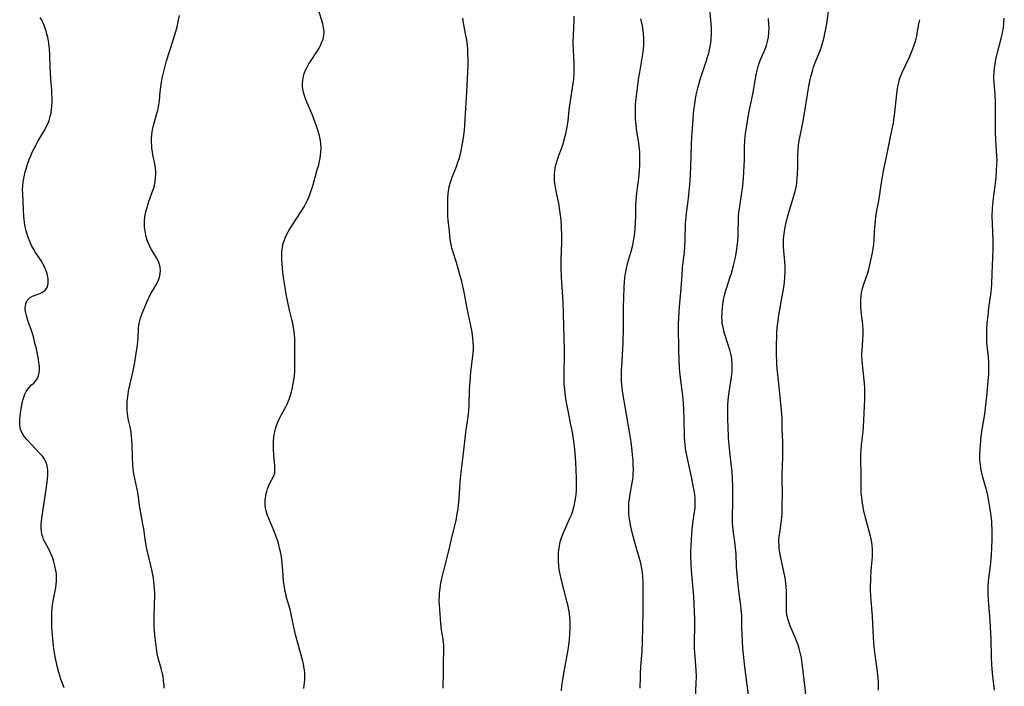
# Model space of a CAD drawing. Units: inches. Extents: x 2081247 to 2086745, y 212185 to 217672.
# Drawn here: x 2083571 to 2083765, y 214044 to 214175 of the extents above; entities that cross this region are included whole.
import ezdxf

# ---------------------------------------------------------------- set-up
doc = ezdxf.new("R2010")
doc.units = ezdxf.units.IN
doc.header["$MEASUREMENT"] = 0
doc.layers.add('c_27_T13S_R19E', color=28, linetype='Continuous')

msp = doc.modelspace()

# ---------------------------------------------------------------- linework, layer by layer
at = {"layer": 'c_27_T13S_R19E'}
for points in [[(2083627.31, 214043.12, 1004), (2083627.39, 214043.73, 1004), (2083627.5, 214044.78, 1004), (2083627.53, 214045.45, 1004), (2083627.51, 214046.11, 1004), (2083627.44, 214046.75, 1004), (2083627.33, 214047.39, 1004), (2083627.21, 214047.93, 1004), (2083627.08, 214048.47, 1004), (2083626.17, 214051.77, 1004), (2083625.73, 214053.45, 1004), (2083625.33, 214055.19, 1004), (2083624.9, 214057.44, 1004), (2083624.76, 214058.04, 1004), (2083624.6, 214058.67, 1004), (2083623.91, 214061.04, 1004), (2083623.73, 214061.76, 1004), (2083623.59, 214062.44, 1004), (2083623.47, 214063.13, 1004), (2083623.33, 214064.2, 1004), (2083623.23, 214065.42, 1004), (2083623.12, 214067.15, 1004), (2083622.99, 214068.37, 1004), (2083622.88, 214069.07, 1004), (2083622.76, 214069.76, 1004), (2083622.54, 214070.72, 1004), (2083622.36, 214071.42, 1004), (2083622.16, 214072.11, 1004), (2083621.84, 214073.05, 1004), (2083621.39, 214074.23, 1004), (2083620.1, 214077.4, 1004), (2083619.87, 214078.12, 1004), (2083619.75, 214078.69, 1004), (2083619.68, 214079.27, 1004), (2083619.67, 214079.79, 1004), (2083619.7, 214080.31, 1004), (2083619.8, 214081.05, 1004), (2083619.89, 214081.51, 1004), (2083620, 214081.95, 1004), (2083620.16, 214082.47, 1004), (2083620.39, 214083.09, 1004), (2083620.66, 214083.67, 1004), (2083621.17, 214084.61, 1004), (2083621.4, 214085.08, 1004), (2083621.56, 214085.56, 1004), (2083621.62, 214086.23, 1004), (2083621.58, 214086.95, 1004), (2083621.39, 214089, 1004), (2083621.34, 214090.31, 1004), (2083621.33, 214091.16, 1004), (2083621.35, 214091.79, 1004), (2083621.41, 214092.61, 1004), (2083621.52, 214093.42, 1004), (2083621.64, 214093.96, 1004), (2083621.8, 214094.55, 1004), (2083622.01, 214095.13, 1004), (2083622.2, 214095.61, 1004), (2083622.53, 214096.34, 1004), (2083622.9, 214097.07, 1004), (2083623.73, 214098.62, 1004), (2083624.06, 214099.28, 1004), (2083624.29, 214099.8, 1004), (2083624.49, 214100.33, 1004), (2083624.69, 214100.93, 1004), (2083624.87, 214101.54, 1004), (2083625.01, 214102.07, 1004), (2083625.23, 214103.18, 1004), (2083625.38, 214104.17, 1004), (2083625.45, 214104.87, 1004), (2083625.51, 214105.56, 1004), (2083625.54, 214106.15, 1004), (2083625.55, 214107.06, 1004), (2083625.54, 214109.12, 1004), (2083625.55, 214110.67, 1004), (2083625.51, 214112.15, 1004), (2083625.47, 214112.71, 1004), (2083625.39, 214113.44, 1004), (2083625.28, 214114.17, 1004), (2083625.12, 214115.08, 1004), (2083624.95, 214115.8, 1004), (2083624.48, 214117.66, 1004), (2083624.2, 214118.92, 1004), (2083623.84, 214120.82, 1004), (2083623.5, 214122.91, 1004), (2083623.32, 214124.11, 1004), (2083623.2, 214125.13, 1004), (2083623.03, 214126.85, 1004), (2083622.99, 214127.49, 1004), (2083622.95, 214128.33, 1004), (2083622.97, 214129.17, 1004), (2083623.07, 214130.05, 1004), (2083623.24, 214130.78, 1004), (2083623.48, 214131.51, 1004), (2083623.78, 214132.22, 1004), (2083624.22, 214133.07, 1004), (2083624.64, 214133.79, 1004), (2083625.09, 214134.49, 1004), (2083626.68, 214136.91, 1004), (2083627.37, 214138.05, 1004), (2083627.71, 214138.68, 1004), (2083628.02, 214139.33, 1004), (2083628.34, 214140.09, 1004), (2083628.63, 214140.88, 1004), (2083629.06, 214142.18, 1004), (2083629.9, 214145.1, 1004), (2083630.23, 214146.33, 1004), (2083630.4, 214147.05, 1004), (2083630.52, 214147.64, 1004), (2083630.61, 214148.23, 1004), (2083630.67, 214148.86, 1004), (2083630.69, 214149.5, 1004), (2083630.69, 214149.84, 1004), (2083630.65, 214150.46, 1004), (2083630.58, 214151.09, 1004), (2083630.46, 214151.7, 1004), (2083630.31, 214152.32, 1004), (2083630.06, 214153.12, 1004), (2083629.79, 214153.92, 1004), (2083629.01, 214156.07, 1004), (2083628.63, 214157.04, 1004), (2083627.93, 214158.66, 1004), (2083627.59, 214159.5, 1004), (2083627.31, 214160.35, 1004), (2083627.12, 214161.2, 1004), (2083627.05, 214161.83, 1004), (2083627.04, 214162.38, 1004), (2083627.08, 214162.93, 1004), (2083627.17, 214163.47, 1004), (2083627.4, 214164.3, 1004), (2083627.73, 214165.1, 1004), (2083627.94, 214165.54, 1004), (2083628.17, 214165.97, 1004), (2083628.44, 214166.44, 1004), (2083628.73, 214166.89, 1004), (2083629.85, 214168.55, 1004), (2083630.32, 214169.32, 1004), (2083630.59, 214169.83, 1004), (2083630.82, 214170.33, 1004), (2083631.1, 214171.08, 1004), (2083631.27, 214171.84, 1004), (2083631.31, 214172.19, 1004), (2083631.31, 214172.58, 1004), (2083631.21, 214173.34, 1004), (2083631.03, 214174.1, 1004), (2083630.18, 214176.87, 1004)], [(2083704.52, 214041.34, 1012), (2083704.64, 214044.1, 1012), (2083704.68, 214045.53, 1012), (2083704.64, 214046.68, 1012), (2083704.41, 214049.4, 1012), (2083704.32, 214050.97, 1012), (2083704.31, 214052.48, 1012), (2083704.37, 214055.17, 1012), (2083704.34, 214056.74, 1012), (2083704.16, 214061.13, 1012), (2083704.09, 214062.02, 1012), (2083703.7, 214066.32, 1012), (2083703.62, 214067.67, 1012), (2083703.58, 214069.29, 1012), (2083703.59, 214070.17, 1012), (2083703.62, 214071.1, 1012), (2083703.7, 214072.43, 1012), (2083703.86, 214074.54, 1012), (2083704.03, 214076.07, 1012), (2083704.26, 214077.55, 1012), (2083704.35, 214078.15, 1012), (2083704.41, 214078.75, 1012), (2083704.44, 214079.22, 1012), (2083704.45, 214079.76, 1012), (2083704.42, 214080.54, 1012), (2083704.35, 214081.32, 1012), (2083704.24, 214082.1, 1012), (2083704.07, 214083.04, 1012), (2083703.77, 214084.51, 1012), (2083703.23, 214086.91, 1012), (2083702.85, 214088.75, 1012), (2083702.56, 214090.33, 1012), (2083702.45, 214091.2, 1012), (2083702.4, 214091.86, 1012), (2083702.36, 214092.58, 1012), (2083702.27, 214096.23, 1012), (2083702.19, 214098.01, 1012), (2083702.12, 214099.28, 1012), (2083701.98, 214100.86, 1012), (2083701.57, 214104.31, 1012), (2083701.37, 214106.18, 1012), (2083701.25, 214108.05, 1012), (2083701.21, 214109.44, 1012), (2083701.18, 214114.8, 1012), (2083701.22, 214116.31, 1012), (2083701.26, 214117.12, 1012), (2083701.35, 214118.32, 1012), (2083701.62, 214121.18, 1012), (2083701.84, 214124.53, 1012), (2083701.96, 214125.98, 1012), (2083702.08, 214127.14, 1012), (2083702.32, 214129.09, 1012), (2083702.42, 214130.19, 1012), (2083702.49, 214131.46, 1012), (2083702.55, 214134.72, 1012), (2083702.57, 214135.28, 1012), (2083702.63, 214136.1, 1012), (2083702.71, 214136.76, 1012), (2083703.08, 214139.23, 1012), (2083703.14, 214139.72, 1012), (2083703.27, 214141.09, 1012), (2083703.42, 214143.1, 1012), (2083703.58, 214145.88, 1012), (2083703.72, 214150.4, 1012), (2083703.79, 214151.84, 1012), (2083704.02, 214155.31, 1012), (2083704.19, 214157.15, 1012), (2083704.34, 214158.36, 1012), (2083704.47, 214159.24, 1012), (2083704.64, 214160.11, 1012), (2083704.82, 214160.92, 1012), (2083705.01, 214161.69, 1012), (2083705.42, 214163.12, 1012), (2083705.85, 214164.48, 1012), (2083706.66, 214166.88, 1012), (2083706.89, 214167.61, 1012), (2083707.1, 214168.35, 1012), (2083707.27, 214169.02, 1012), (2083707.39, 214169.61, 1012), (2083707.5, 214170.31, 1012), (2083707.57, 214171.01, 1012), (2083707.64, 214172.18, 1012), (2083707.63, 214173.37, 1012), (2083707.54, 214174.8, 1012), (2083707.31, 214176.9, 1012)], [(2083726.34, 214041.25, 1016), (2083726.04, 214043.67, 1016), (2083725.74, 214046.46, 1016), (2083725.53, 214048.09, 1016), (2083725.37, 214049.12, 1016), (2083725.14, 214050.19, 1016), (2083724.94, 214050.96, 1016), (2083724.71, 214051.71, 1016), (2083724.42, 214052.51, 1016), (2083724.21, 214053.02, 1016), (2083723.55, 214054.52, 1016), (2083723.09, 214055.59, 1016), (2083722.94, 214056.02, 1016), (2083722.7, 214056.84, 1016), (2083722.53, 214057.69, 1016), (2083722.46, 214058.21, 1016), (2083722.43, 214058.69, 1016), (2083722.41, 214059.47, 1016), (2083722.45, 214061.24, 1016), (2083722.42, 214062.37, 1016), (2083722.38, 214063.12, 1016), (2083722.3, 214063.86, 1016), (2083722.16, 214064.88, 1016), (2083722, 214065.81, 1016), (2083721.8, 214066.74, 1016), (2083721.3, 214068.86, 1016), (2083721.16, 214069.54, 1016), (2083721.05, 214070.23, 1016), (2083720.99, 214070.79, 1016), (2083720.96, 214071.36, 1016), (2083720.95, 214072.09, 1016), (2083721.01, 214073.12, 1016), (2083721.09, 214073.78, 1016), (2083721.44, 214076.23, 1016), (2083721.55, 214077.53, 1016), (2083721.6, 214079.16, 1016), (2083721.64, 214081.65, 1016), (2083721.59, 214084.12, 1016), (2083721.59, 214085.17, 1016), (2083721.72, 214088.77, 1016), (2083721.73, 214090.65, 1016), (2083721.7, 214091.74, 1016), (2083721.6, 214094.16, 1016), (2083721.55, 214096.4, 1016), (2083721.46, 214097.9, 1016), (2083721.07, 214101.87, 1016), (2083720.65, 214105.55, 1016), (2083720.59, 214106.19, 1016), (2083720.53, 214107.06, 1016), (2083720.48, 214109.18, 1016), (2083720.47, 214111.13, 1016), (2083720.5, 214112.16, 1016), (2083720.55, 214113.22, 1016), (2083720.61, 214114.17, 1016), (2083720.72, 214115.14, 1016), (2083720.95, 214116.67, 1016), (2083721.6, 214120.44, 1016), (2083721.81, 214121.72, 1016), (2083722.01, 214123.12, 1016), (2083722.12, 214124.27, 1016), (2083722.16, 214125.2, 1016), (2083722.15, 214126.13, 1016), (2083722.1, 214127.16, 1016), (2083721.89, 214129.38, 1016), (2083721.85, 214130.19, 1016), (2083721.85, 214130.99, 1016), (2083721.87, 214131.63, 1016), (2083721.92, 214132.28, 1016), (2083722.02, 214133.15, 1016), (2083722.12, 214133.71, 1016), (2083722.39, 214135.01, 1016), (2083722.65, 214135.99, 1016), (2083723.05, 214137.39, 1016), (2083723.96, 214140.37, 1016), (2083724.19, 214141.29, 1016), (2083724.38, 214142.24, 1016), (2083724.45, 214142.76, 1016), (2083724.55, 214143.65, 1016), (2083724.61, 214144.54, 1016), (2083724.65, 214145.88, 1016), (2083724.68, 214148.16, 1016), (2083724.73, 214149.09, 1016), (2083724.83, 214150.27, 1016), (2083724.95, 214151.1, 1016), (2083725.05, 214151.71, 1016), (2083725.63, 214154.58, 1016), (2083725.98, 214156.47, 1016), (2083726.54, 214160.15, 1016), (2083726.83, 214161.81, 1016), (2083727.1, 214163.1, 1016), (2083727.24, 214163.67, 1016), (2083727.61, 214165.03, 1016), (2083727.77, 214165.53, 1016), (2083728.15, 214166.61, 1016), (2083728.94, 214168.53, 1016), (2083729.25, 214169.36, 1016), (2083729.48, 214170.05, 1016), (2083729.68, 214170.77, 1016), (2083729.85, 214171.49, 1016), (2083730.01, 214172.22, 1016), (2083730.22, 214173.36, 1016), (2083730.42, 214174.61, 1016), (2083730.77, 214176.98, 1016)], [(2083580.05, 214043.2, 1000), (2083579.42, 214044.93, 1000), (2083579.02, 214046.23, 1000), (2083578.69, 214047.46, 1000), (2083578.35, 214049.06, 1000), (2083578.16, 214050.15, 1000), (2083578.04, 214050.93, 1000), (2083577.88, 214052.18, 1000), (2083577.74, 214053.59, 1000), (2083577.64, 214055.18, 1000), (2083577.62, 214056.67, 1000), (2083577.67, 214058.14, 1000), (2083577.72, 214058.88, 1000), (2083577.79, 214059.6, 1000), (2083577.89, 214060.33, 1000), (2083578.01, 214061.04, 1000), (2083578.42, 214063.01, 1000), (2083578.51, 214063.59, 1000), (2083578.58, 214064.25, 1000), (2083578.58, 214065.06, 1000), (2083578.53, 214065.72, 1000), (2083578.43, 214066.37, 1000), (2083578.25, 214067.24, 1000), (2083578.05, 214068.03, 1000), (2083577.81, 214068.81, 1000), (2083577.47, 214069.7, 1000), (2083577.04, 214070.57, 1000), (2083576.32, 214071.89, 1000), (2083576.03, 214072.49, 1000), (2083575.84, 214072.98, 1000), (2083575.69, 214073.48, 1000), (2083575.59, 214074.06, 1000), (2083575.55, 214074.74, 1000), (2083575.56, 214075.43, 1000), (2083575.61, 214076.14, 1000), (2083575.73, 214077.12, 1000), (2083576.58, 214082.77, 1000), (2083576.78, 214084.44, 1000), (2083576.82, 214085.06, 1000), (2083576.84, 214085.58, 1000), (2083576.84, 214086.09, 1000), (2083576.8, 214086.56, 1000), (2083576.73, 214087.01, 1000), (2083576.53, 214087.66, 1000), (2083576.21, 214088.29, 1000), (2083575.78, 214088.88, 1000), (2083575.24, 214089.49, 1000), (2083573.57, 214091.22, 1000), (2083572.69, 214092.18, 1000), (2083572.28, 214092.69, 1000), (2083571.91, 214093.22, 1000), (2083571.6, 214093.81, 1000), (2083571.39, 214094.43, 1000), (2083571.31, 214095.07, 1000), (2083571.31, 214095.75, 1000), (2083571.34, 214096.21, 1000), (2083571.56, 214097.87, 1000), (2083571.67, 214098.6, 1000), (2083571.8, 214099.32, 1000), (2083571.94, 214099.91, 1000), (2083572.12, 214100.53, 1000), (2083572.34, 214101.1, 1000), (2083572.6, 214101.63, 1000), (2083572.9, 214102.11, 1000), (2083573.15, 214102.42, 1000), (2083573.65, 214102.92, 1000), (2083574.06, 214103.3, 1000), (2083574.44, 214103.7, 1000), (2083574.74, 214104.16, 1000), (2083574.99, 214104.74, 1000), (2083575.12, 214105.31, 1000), (2083575.19, 214105.91, 1000), (2083575.18, 214106.62, 1000), (2083575.11, 214107.25, 1000), (2083575, 214107.93, 1000), (2083574.59, 214110.01, 1000), (2083574.32, 214111.18, 1000), (2083574.08, 214112.12, 1000), (2083573.87, 214112.85, 1000), (2083573.62, 214113.65, 1000), (2083572.94, 214115.6, 1000), (2083572.7, 214116.32, 1000), (2083572.55, 214116.85, 1000), (2083572.45, 214117.37, 1000), (2083572.39, 214118, 1000), (2083572.45, 214118.66, 1000), (2083572.59, 214119.14, 1000), (2083572.8, 214119.56, 1000), (2083573.08, 214119.92, 1000), (2083573.34, 214120.14, 1000), (2083573.84, 214120.41, 1000), (2083575.25, 214120.94, 1000), (2083575.67, 214121.14, 1000), (2083576.08, 214121.39, 1000), (2083576.42, 214121.69, 1000), (2083576.74, 214122.15, 1000), (2083576.92, 214122.82, 1000), (2083576.93, 214123.44, 1000), (2083576.9, 214123.82, 1000), (2083576.84, 214124.22, 1000), (2083576.7, 214124.82, 1000), (2083576.5, 214125.43, 1000), (2083576.17, 214126.22, 1000), (2083575.88, 214126.79, 1000), (2083575.59, 214127.29, 1000), (2083574.44, 214129.02, 1000), (2083574.07, 214129.64, 1000), (2083573.72, 214130.27, 1000), (2083573.42, 214130.89, 1000), (2083573.15, 214131.53, 1000), (2083572.91, 214132.19, 1000), (2083572.7, 214132.86, 1000), (2083572.59, 214133.29, 1000), (2083572.41, 214134.07, 1000), (2083572.26, 214134.87, 1000), (2083572.16, 214135.67, 1000), (2083572.11, 214136.13, 1000), (2083572.03, 214137.41, 1000), (2083571.9, 214140.63, 1000), (2083571.88, 214141.39, 1000), (2083571.91, 214142.15, 1000), (2083571.98, 214142.93, 1000), (2083572.09, 214143.61, 1000), (2083572.23, 214144.28, 1000), (2083572.4, 214144.95, 1000), (2083572.55, 214145.51, 1000), (2083572.86, 214146.44, 1000), (2083573.2, 214147.36, 1000), (2083573.48, 214148.08, 1000), (2083573.79, 214148.79, 1000), (2083574.14, 214149.54, 1000), (2083574.53, 214150.28, 1000), (2083574.94, 214151.01, 1000), (2083576.24, 214153.21, 1000), (2083576.55, 214153.79, 1000), (2083576.83, 214154.38, 1000), (2083577.1, 214155.06, 1000), (2083577.32, 214155.82, 1000), (2083577.48, 214156.58, 1000), (2083577.58, 214157.25, 1000), (2083577.64, 214157.78, 1000), (2083577.69, 214158.7, 1000), (2083577.69, 214159.63, 1000), (2083577.67, 214160.16, 1000), (2083577.63, 214160.94, 1000), (2083577.44, 214163.19, 1000), (2083577.36, 214164.51, 1000), (2083577.31, 214165.52, 1000), (2083577.23, 214168.06, 1000), (2083577.17, 214169.17, 1000), (2083577.03, 214170.31, 1000), (2083576.82, 214171.49, 1000), (2083576.68, 214172.09, 1000), (2083576.5, 214172.74, 1000), (2083576.29, 214173.38, 1000), (2083576.13, 214173.8, 1000), (2083575.9, 214174.31, 1000), (2083575.65, 214174.81, 1000), (2083575.34, 214175.34, 1000)], [(2083599.81, 214043.14, 1002), (2083599.77, 214043.72, 1002), (2083599.68, 214044.62, 1002), (2083599.55, 214045.5, 1002), (2083599.45, 214046, 1002), (2083599.19, 214047.02, 1002), (2083598.67, 214048.84, 1002), (2083598.55, 214049.32, 1002), (2083598.43, 214049.93, 1002), (2083598.27, 214050.98, 1002), (2083597.94, 214053.6, 1002), (2083597.85, 214054.52, 1002), (2083597.8, 214055.2, 1002), (2083597.78, 214055.77, 1002), (2083597.78, 214057.03, 1002), (2083597.89, 214059.73, 1002), (2083597.92, 214061.16, 1002), (2083597.92, 214061.82, 1002), (2083597.88, 214062.84, 1002), (2083597.77, 214064.12, 1002), (2083597.68, 214064.81, 1002), (2083597.57, 214065.49, 1002), (2083597.38, 214066.45, 1002), (2083597.03, 214067.86, 1002), (2083596.6, 214069.48, 1002), (2083596.36, 214070.62, 1002), (2083596.12, 214072.07, 1002), (2083595.74, 214074.59, 1002), (2083595.59, 214075.51, 1002), (2083595.04, 214078.46, 1002), (2083594.93, 214079.16, 1002), (2083594.63, 214081.39, 1002), (2083594.53, 214082.06, 1002), (2083594.41, 214082.63, 1002), (2083593.97, 214084.5, 1002), (2083593.8, 214085.37, 1002), (2083593.67, 214086.29, 1002), (2083593.58, 214087.22, 1002), (2083593.51, 214088.55, 1002), (2083593.45, 214091.33, 1002), (2083593.42, 214092.07, 1002), (2083593.36, 214092.8, 1002), (2083593.28, 214093.52, 1002), (2083593.21, 214093.98, 1002), (2083593.07, 214094.67, 1002), (2083592.7, 214096.26, 1002), (2083592.61, 214096.78, 1002), (2083592.53, 214097.3, 1002), (2083592.48, 214097.93, 1002), (2083592.47, 214098.57, 1002), (2083592.5, 214099.57, 1002), (2083592.56, 214100.18, 1002), (2083592.67, 214101.04, 1002), (2083592.78, 214101.79, 1002), (2083593.05, 214103.14, 1002), (2083593.66, 214105.71, 1002), (2083593.92, 214107, 1002), (2083594.28, 214109.14, 1002), (2083594.48, 214110.4, 1002), (2083594.61, 214111.43, 1002), (2083594.67, 214112.1, 1002), (2083594.75, 214114.14, 1002), (2083594.78, 214114.61, 1002), (2083594.84, 214115.08, 1002), (2083595.03, 214115.86, 1002), (2083595.29, 214116.65, 1002), (2083595.69, 214117.68, 1002), (2083596.36, 214119.23, 1002), (2083597.05, 214120.66, 1002), (2083597.62, 214121.69, 1002), (2083598.38, 214123, 1002), (2083598.68, 214123.62, 1002), (2083598.85, 214124.09, 1002), (2083598.94, 214124.43, 1002), (2083599.01, 214124.86, 1002), (2083599.03, 214125.49, 1002), (2083598.96, 214126.13, 1002), (2083598.77, 214126.89, 1002), (2083598.63, 214127.27, 1002), (2083598.28, 214127.98, 1002), (2083597.31, 214129.61, 1002), (2083596.9, 214130.36, 1002), (2083596.75, 214130.67, 1002), (2083596.51, 214131.25, 1002), (2083596.31, 214131.85, 1002), (2083596.15, 214132.46, 1002), (2083596.01, 214133.24, 1002), (2083595.93, 214134.04, 1002), (2083595.91, 214134.61, 1002), (2083595.92, 214135.18, 1002), (2083595.99, 214136.07, 1002), (2083596.11, 214136.81, 1002), (2083596.34, 214137.72, 1002), (2083596.72, 214138.91, 1002), (2083597.44, 214140.89, 1002), (2083597.66, 214141.58, 1002), (2083597.85, 214142.26, 1002), (2083598.01, 214143.09, 1002), (2083598.1, 214143.84, 1002), (2083598.13, 214144.58, 1002), (2083598.12, 214145.09, 1002), (2083598.07, 214145.61, 1002), (2083598, 214146.14, 1002), (2083597.87, 214146.82, 1002), (2083597.57, 214148.26, 1002), (2083597.46, 214148.89, 1002), (2083597.38, 214149.52, 1002), (2083597.32, 214150.15, 1002), (2083597.29, 214150.78, 1002), (2083597.3, 214151.43, 1002), (2083597.38, 214152.32, 1002), (2083597.51, 214153.2, 1002), (2083597.68, 214154.04, 1002), (2083597.86, 214154.76, 1002), (2083598.29, 214156.24, 1002), (2083598.5, 214157, 1002), (2083598.59, 214157.39, 1002), (2083598.73, 214158.15, 1002), (2083598.83, 214158.92, 1002), (2083599.02, 214160.73, 1002), (2083599.2, 214162.16, 1002), (2083599.41, 214163.37, 1002), (2083599.75, 214164.97, 1002), (2083599.95, 214165.78, 1002), (2083600.24, 214166.79, 1002), (2083601.53, 214170.87, 1002), (2083602.05, 214172.58, 1002), (2083602.31, 214173.53, 1002), (2083602.62, 214174.86, 1002), (2083602.78, 214175.73, 1002)], [(2083654.77, 214043.16, 1006), (2083654.84, 214046.15, 1006), (2083654.86, 214048.39, 1006), (2083654.9, 214050.36, 1006), (2083654.89, 214051.52, 1006), (2083654.85, 214052.1, 1006), (2083654.77, 214052.82, 1006), (2083654.47, 214054.66, 1006), (2083654.32, 214055.87, 1006), (2083654.04, 214059.6, 1006), (2083654.01, 214060.31, 1006), (2083654.02, 214061.31, 1006), (2083654.07, 214062.03, 1006), (2083654.15, 214062.75, 1006), (2083654.26, 214063.47, 1006), (2083654.52, 214064.78, 1006), (2083654.76, 214065.84, 1006), (2083655.07, 214067.14, 1006), (2083655.89, 214070.21, 1006), (2083656.53, 214073.09, 1006), (2083657.3, 214076.23, 1006), (2083657.55, 214077.53, 1006), (2083657.71, 214078.51, 1006), (2083657.79, 214079.19, 1006), (2083657.92, 214080.56, 1006), (2083658.13, 214083.75, 1006), (2083658.3, 214085.74, 1006), (2083658.69, 214088.87, 1006), (2083659.14, 214092.96, 1006), (2083659.3, 214094.09, 1006), (2083659.58, 214095.77, 1006), (2083659.7, 214096.62, 1006), (2083659.77, 214097.22, 1006), (2083659.82, 214097.89, 1006), (2083659.87, 214098.81, 1006), (2083659.97, 214102.01, 1006), (2083660.07, 214103.61, 1006), (2083660.24, 214105.52, 1006), (2083660.62, 214108.59, 1006), (2083660.68, 214109.19, 1006), (2083660.72, 214109.88, 1006), (2083660.73, 214110.56, 1006), (2083660.7, 214111.45, 1006), (2083660.64, 214112.12, 1006), (2083660.56, 214112.73, 1006), (2083660.46, 214113.35, 1006), (2083660.28, 214114.3, 1006), (2083659.49, 214118.02, 1006), (2083658.98, 214120.88, 1006), (2083658.85, 214121.53, 1006), (2083658.65, 214122.41, 1006), (2083658.43, 214123.3, 1006), (2083658.01, 214124.87, 1006), (2083657.38, 214127.07, 1006), (2083656.66, 214129.32, 1006), (2083656.49, 214129.91, 1006), (2083656.4, 214130.28, 1006), (2083656.26, 214130.95, 1006), (2083656.17, 214131.6, 1006), (2083656.02, 214133.24, 1006), (2083655.77, 214135.4, 1006), (2083655.71, 214136.22, 1006), (2083655.68, 214136.95, 1006), (2083655.67, 214138.41, 1006), (2083655.71, 214139.93, 1006), (2083655.75, 214140.52, 1006), (2083655.82, 214141.1, 1006), (2083655.97, 214141.96, 1006), (2083656.17, 214142.72, 1006), (2083656.57, 214143.9, 1006), (2083657.37, 214145.98, 1006), (2083657.66, 214146.81, 1006), (2083657.89, 214147.52, 1006), (2083658.1, 214148.24, 1006), (2083658.31, 214149.09, 1006), (2083658.6, 214150.5, 1006), (2083658.78, 214151.65, 1006), (2083658.96, 214153.11, 1006), (2083659.05, 214154.16, 1006), (2083659.23, 214157.5, 1006), (2083659.43, 214160.64, 1006), (2083659.57, 214163.31, 1006), (2083659.67, 214165.86, 1006), (2083659.68, 214167.23, 1006), (2083659.66, 214167.96, 1006), (2083659.6, 214169.15, 1006), (2083659.47, 214170.45, 1006), (2083659.35, 214171.28, 1006), (2083659.2, 214172.1, 1006), (2083658.77, 214174.33, 1006), (2083658.65, 214175.23, 1006)], [(2083678.07, 214042.61, 1008), (2083678.18, 214043.66, 1008), (2083678.29, 214044.44, 1008), (2083678.65, 214046.74, 1008), (2083679.4, 214050.73, 1008), (2083679.61, 214052.19, 1008), (2083679.68, 214052.81, 1008), (2083679.76, 214053.76, 1008), (2083679.82, 214055.14, 1008), (2083679.8, 214056.36, 1008), (2083679.75, 214057.11, 1008), (2083679.67, 214057.85, 1008), (2083679.54, 214058.59, 1008), (2083679.39, 214059.3, 1008), (2083679.21, 214060.01, 1008), (2083678.01, 214064.68, 1008), (2083677.8, 214065.61, 1008), (2083677.64, 214066.54, 1008), (2083677.54, 214067.33, 1008), (2083677.48, 214068.18, 1008), (2083677.47, 214069.04, 1008), (2083677.5, 214069.89, 1008), (2083677.55, 214070.36, 1008), (2083677.67, 214071.18, 1008), (2083677.84, 214071.99, 1008), (2083678.09, 214072.81, 1008), (2083678.41, 214073.64, 1008), (2083679.76, 214076.65, 1008), (2083680.04, 214077.34, 1008), (2083680.29, 214078.08, 1008), (2083680.51, 214078.83, 1008), (2083680.72, 214079.73, 1008), (2083680.86, 214080.5, 1008), (2083680.97, 214081.28, 1008), (2083681.04, 214082.17, 1008), (2083681.06, 214082.92, 1008), (2083681.05, 214084.58, 1008), (2083680.92, 214087.7, 1008), (2083680.81, 214089.44, 1008), (2083680.65, 214090.87, 1008), (2083680.46, 214092.3, 1008), (2083680.17, 214093.96, 1008), (2083679.95, 214095.09, 1008), (2083679.38, 214097.79, 1008), (2083679.07, 214099.49, 1008), (2083678.96, 214100.17, 1008), (2083678.79, 214101.4, 1008), (2083678.68, 214102.61, 1008), (2083678.64, 214103.17, 1008), (2083678.62, 214104.19, 1008), (2083678.63, 214105.59, 1008), (2083678.68, 214108.48, 1008), (2083678.68, 214109.83, 1008), (2083678.5, 214117.01, 1008), (2083678.41, 214119.26, 1008), (2083678.1, 214124.17, 1008), (2083678.03, 214126.13, 1008), (2083678.03, 214127.57, 1008), (2083678.14, 214131.06, 1008), (2083678.14, 214132.39, 1008), (2083678.09, 214134, 1008), (2083678, 214135.41, 1008), (2083677.85, 214136.82, 1008), (2083677.71, 214137.76, 1008), (2083677.55, 214138.7, 1008), (2083677.12, 214140.76, 1008), (2083676.96, 214141.54, 1008), (2083676.85, 214142.2, 1008), (2083676.74, 214143.19, 1008), (2083676.71, 214143.97, 1008), (2083676.72, 214144.53, 1008), (2083676.77, 214145.08, 1008), (2083676.84, 214145.57, 1008), (2083676.93, 214146.05, 1008), (2083677.1, 214146.7, 1008), (2083677.29, 214147.34, 1008), (2083677.51, 214147.98, 1008), (2083678.27, 214150.06, 1008), (2083678.46, 214150.65, 1008), (2083678.64, 214151.23, 1008), (2083678.96, 214152.45, 1008), (2083679.23, 214153.72, 1008), (2083679.41, 214154.97, 1008), (2083679.63, 214157.15, 1008), (2083679.74, 214158.07, 1008), (2083680.39, 214162.34, 1008), (2083680.49, 214163.21, 1008), (2083680.56, 214164.36, 1008), (2083680.58, 214165.09, 1008), (2083680.57, 214166.16, 1008), (2083680.44, 214168.95, 1008), (2083680.41, 214170.26, 1008), (2083680.44, 214171.95, 1008), (2083680.59, 214174.77, 1008), (2083680.61, 214175.62, 1008)], [(2083693.61, 214043.16, 1010), (2083693.63, 214045.4, 1010), (2083693.65, 214046.15, 1010), (2083693.73, 214047.3, 1010), (2083693.99, 214050.51, 1010), (2083694.07, 214052.17, 1010), (2083694.1, 214055.17, 1010), (2083694.16, 214058.17, 1010), (2083694.18, 214061.16, 1010), (2083694.21, 214063.03, 1010), (2083694.2, 214064.16, 1010), (2083694.14, 214065.07, 1010), (2083694.04, 214065.99, 1010), (2083693.86, 214067.1, 1010), (2083693.71, 214067.77, 1010), (2083693.53, 214068.45, 1010), (2083692.67, 214071.4, 1010), (2083692.09, 214073.55, 1010), (2083691.88, 214074.42, 1010), (2083691.69, 214075.29, 1010), (2083691.53, 214076.2, 1010), (2083691.44, 214076.85, 1010), (2083691.39, 214077.51, 1010), (2083691.35, 214078.52, 1010), (2083691.35, 214079.14, 1010), (2083691.39, 214079.77, 1010), (2083691.46, 214080.41, 1010), (2083691.55, 214081.04, 1010), (2083692.03, 214083.62, 1010), (2083692.12, 214084.3, 1010), (2083692.19, 214084.97, 1010), (2083692.22, 214085.44, 1010), (2083692.25, 214086.28, 1010), (2083692.23, 214087.12, 1010), (2083692.19, 214088, 1010), (2083692.1, 214089.14, 1010), (2083692.02, 214089.95, 1010), (2083691.8, 214091.7, 1010), (2083691.55, 214093.31, 1010), (2083690.14, 214101.71, 1010), (2083690.03, 214102.4, 1010), (2083689.95, 214103.08, 1010), (2083689.93, 214103.45, 1010), (2083689.91, 214104.17, 1010), (2083689.93, 214105.64, 1010), (2083690.02, 214107.69, 1010), (2083690.22, 214111.18, 1010), (2083690.27, 214112.17, 1010), (2083690.29, 214113.23, 1010), (2083690.3, 214116.66, 1010), (2083690.33, 214118.16, 1010), (2083690.45, 214122.12, 1010), (2083690.51, 214123.22, 1010), (2083690.59, 214124.12, 1010), (2083690.66, 214124.64, 1010), (2083690.75, 214125.16, 1010), (2083690.9, 214125.93, 1010), (2083691.18, 214127.09, 1010), (2083691.76, 214129.03, 1010), (2083692.08, 214130.18, 1010), (2083692.3, 214131.26, 1010), (2083692.43, 214132.08, 1010), (2083692.58, 214133.52, 1010), (2083692.68, 214135.02, 1010), (2083692.71, 214136.15, 1010), (2083692.75, 214138.15, 1010), (2083692.81, 214139.25, 1010), (2083692.96, 214140.81, 1010), (2083693.14, 214142.21, 1010), (2083693.3, 214143.65, 1010), (2083693.43, 214145.16, 1010), (2083693.52, 214146.39, 1010), (2083693.55, 214147.48, 1010), (2083693.54, 214148.15, 1010), (2083693.51, 214148.82, 1010), (2083693.45, 214149.48, 1010), (2083693.33, 214150.55, 1010), (2083692.89, 214153.38, 1010), (2083692.78, 214154.26, 1010), (2083692.7, 214155.22, 1010), (2083692.66, 214156.18, 1010), (2083692.66, 214157.15, 1010), (2083692.7, 214158.07, 1010), (2083692.76, 214158.95, 1010), (2083692.84, 214159.82, 1010), (2083693.04, 214161.45, 1010), (2083693.28, 214163.16, 1010), (2083693.5, 214164.58, 1010), (2083694.13, 214168.11, 1010), (2083694.21, 214168.68, 1010), (2083694.28, 214169.25, 1010), (2083694.31, 214169.83, 1010), (2083694.32, 214170.55, 1010), (2083694.29, 214171.28, 1010), (2083694.22, 214172.19, 1010), (2083694.09, 214173.29, 1010), (2083693.97, 214174, 1010), (2083693.75, 214175.09, 1010)], [(2083714.97, 214041.76, 1014), (2083714.16, 214047.87, 1014), (2083714.01, 214049.18, 1014), (2083713.85, 214051.03, 1014), (2083713.67, 214053.83, 1014), (2083713.62, 214055.14, 1014), (2083713.6, 214057.57, 1014), (2083713.53, 214058.64, 1014), (2083713.45, 214059.44, 1014), (2083713.07, 214062.25, 1014), (2083712.77, 214064.91, 1014), (2083712.65, 214066.26, 1014), (2083712.59, 214067.15, 1014), (2083712.5, 214069.56, 1014), (2083712.46, 214070.13, 1014), (2083712.31, 214071.46, 1014), (2083711.96, 214073.82, 1014), (2083711.83, 214075.04, 1014), (2083711.8, 214075.6, 1014), (2083711.77, 214076.77, 1014), (2083711.85, 214079.92, 1014), (2083711.87, 214081.42, 1014), (2083711.86, 214082.87, 1014), (2083711.82, 214084.44, 1014), (2083711.72, 214085.83, 1014), (2083711.61, 214086.86, 1014), (2083711.25, 214089.76, 1014), (2083711.06, 214091.74, 1014), (2083711, 214092.7, 1014), (2083710.91, 214094.65, 1014), (2083710.86, 214096.08, 1014), (2083710.85, 214097.17, 1014), (2083710.87, 214098.3, 1014), (2083710.9, 214099.1, 1014), (2083711.01, 214100.5, 1014), (2083711.12, 214101.48, 1014), (2083711.58, 214104.48, 1014), (2083711.7, 214105.48, 1014), (2083711.74, 214106.19, 1014), (2083711.75, 214106.77, 1014), (2083711.72, 214107.35, 1014), (2083711.66, 214107.88, 1014), (2083711.57, 214108.47, 1014), (2083711.45, 214109.06, 1014), (2083711.32, 214109.59, 1014), (2083710.95, 214110.81, 1014), (2083710.28, 214112.89, 1014), (2083710.09, 214113.58, 1014), (2083709.92, 214114.28, 1014), (2083709.84, 214114.75, 1014), (2083709.78, 214115.23, 1014), (2083709.74, 214115.71, 1014), (2083709.72, 214116.19, 1014), (2083709.73, 214117.22, 1014), (2083709.8, 214118.15, 1014), (2083709.88, 214118.79, 1014), (2083710.03, 214119.7, 1014), (2083710.21, 214120.6, 1014), (2083710.41, 214121.36, 1014), (2083710.59, 214121.96, 1014), (2083711.35, 214124.25, 1014), (2083711.57, 214124.95, 1014), (2083711.99, 214126.48, 1014), (2083712.35, 214128.06, 1014), (2083712.5, 214128.81, 1014), (2083712.72, 214130.18, 1014), (2083712.85, 214131.36, 1014), (2083712.9, 214132.13, 1014), (2083712.94, 214133.13, 1014), (2083712.96, 214135.38, 1014), (2083712.99, 214136.14, 1014), (2083713.05, 214136.93, 1014), (2083713.14, 214137.67, 1014), (2083713.64, 214140.84, 1014), (2083713.75, 214141.65, 1014), (2083713.87, 214142.87, 1014), (2083713.93, 214143.75, 1014), (2083714.13, 214147.28, 1014), (2083714.18, 214149.78, 1014), (2083714.23, 214151.15, 1014), (2083714.36, 214152.47, 1014), (2083714.46, 214153.2, 1014), (2083714.72, 214154.87, 1014), (2083714.88, 214155.76, 1014), (2083715.15, 214157.15, 1014), (2083715.82, 214160.23, 1014), (2083716.02, 214161.35, 1014), (2083716.46, 214164.06, 1014), (2083716.62, 214164.9, 1014), (2083716.82, 214165.72, 1014), (2083717.03, 214166.37, 1014), (2083717.35, 214167.17, 1014), (2083718.02, 214168.67, 1014), (2083718.33, 214169.41, 1014), (2083718.47, 214169.8, 1014), (2083718.71, 214170.61, 1014), (2083718.88, 214171.44, 1014), (2083718.98, 214172.33, 1014), (2083719, 214173.22, 1014), (2083718.97, 214174.03, 1014), (2083718.88, 214175.12, 1014)], [(2083740.56, 214042.74, 1018), (2083740.58, 214043.66, 1018), (2083740.56, 214044.39, 1018), (2083740.52, 214045.13, 1018), (2083740.45, 214045.86, 1018), (2083740.32, 214046.9, 1018), (2083739.99, 214049.19, 1018), (2083739.74, 214051.32, 1018), (2083739.6, 214053.12, 1018), (2083739.36, 214057.28, 1018), (2083739.09, 214060.51, 1018), (2083739.04, 214061.19, 1018), (2083739.01, 214062.74, 1018), (2083739.05, 214064.88, 1018), (2083739.13, 214066.37, 1018), (2083739.18, 214067.09, 1018), (2083739.37, 214069.04, 1018), (2083739.41, 214069.78, 1018), (2083739.41, 214070.51, 1018), (2083739.33, 214071.38, 1018), (2083739.18, 214072.24, 1018), (2083738.99, 214073.1, 1018), (2083738.03, 214076.7, 1018), (2083737.7, 214078.1, 1018), (2083737.56, 214078.81, 1018), (2083737.34, 214080.08, 1018), (2083737.25, 214080.83, 1018), (2083737.18, 214081.59, 1018), (2083737.15, 214082.16, 1018), (2083737.13, 214083.37, 1018), (2083737.15, 214085.25, 1018), (2083737.1, 214088.16, 1018), (2083737.11, 214089.27, 1018), (2083737.14, 214089.93, 1018), (2083737.23, 214091.1, 1018), (2083737.54, 214093.73, 1018), (2083737.61, 214094.67, 1018), (2083737.71, 214097.28, 1018), (2083737.86, 214100.16, 1018), (2083737.88, 214101.65, 1018), (2083737.86, 214102.45, 1018), (2083737.83, 214103.13, 1018), (2083737.69, 214104.5, 1018), (2083737.39, 214106.99, 1018), (2083737.33, 214107.76, 1018), (2083737.29, 214108.53, 1018), (2083737.29, 214109.11, 1018), (2083737.32, 214109.68, 1018), (2083737.51, 214111.74, 1018), (2083737.56, 214112.86, 1018), (2083737.54, 214113.77, 1018), (2083737.48, 214114.68, 1018), (2083737.39, 214115.43, 1018), (2083737.21, 214116.79, 1018), (2083737.12, 214117.59, 1018), (2083737.08, 214118.2, 1018), (2083737.06, 214118.9, 1018), (2083737.08, 214119.65, 1018), (2083737.14, 214120.39, 1018), (2083737.24, 214121.05, 1018), (2083737.35, 214121.58, 1018), (2083737.5, 214122.18, 1018), (2083737.67, 214122.77, 1018), (2083738.44, 214125.04, 1018), (2083738.65, 214125.75, 1018), (2083739.02, 214127.19, 1018), (2083739.4, 214128.98, 1018), (2083739.53, 214129.73, 1018), (2083739.63, 214130.6, 1018), (2083739.7, 214131.54, 1018), (2083739.78, 214133.16, 1018), (2083739.88, 214134.62, 1018), (2083739.95, 214135.34, 1018), (2083740.05, 214136.09, 1018), (2083740.25, 214137.28, 1018), (2083740.62, 214139.23, 1018), (2083741.14, 214142.74, 1018), (2083741.56, 214145.13, 1018), (2083742.22, 214148.21, 1018), (2083742.79, 214151.14, 1018), (2083743.28, 214153.4, 1018), (2083743.5, 214154.55, 1018), (2083743.61, 214155.24, 1018), (2083743.8, 214156.63, 1018), (2083744.26, 214160.88, 1018), (2083744.38, 214161.72, 1018), (2083744.54, 214162.54, 1018), (2083744.65, 214162.95, 1018), (2083744.93, 214163.74, 1018), (2083745.26, 214164.52, 1018), (2083746.68, 214167.55, 1018), (2083747.23, 214168.84, 1018), (2083747.61, 214169.88, 1018), (2083747.79, 214170.47, 1018), (2083747.98, 214171.17, 1018), (2083748.09, 214171.66, 1018), (2083748.19, 214172.14, 1018), (2083748.46, 214173.78, 1018), (2083748.57, 214174.36, 1018), (2083748.72, 214174.92, 1018)], [(2083763.46, 214042.73, 1020), (2083763.28, 214043.9, 1020), (2083763.09, 214045.48, 1020), (2083762.96, 214046.88, 1020), (2083762.88, 214047.82, 1020), (2083762.81, 214049.17, 1020), (2083762.74, 214052.85, 1020), (2083762.57, 214056.39, 1020), (2083762.45, 214058.12, 1020), (2083762.24, 214060.44, 1020), (2083762.17, 214061.74, 1020), (2083762.16, 214063.1, 1020), (2083762.22, 214064.12, 1020), (2083762.29, 214064.76, 1020), (2083762.61, 214067.22, 1020), (2083762.68, 214067.93, 1020), (2083762.81, 214069.46, 1020), (2083762.89, 214070.9, 1020), (2083762.95, 214072.44, 1020), (2083762.96, 214073.17, 1020), (2083762.95, 214074.52, 1020), (2083762.92, 214075.5, 1020), (2083762.87, 214076.15, 1020), (2083762.72, 214077.56, 1020), (2083762.6, 214078.45, 1020), (2083762.33, 214080.04, 1020), (2083762.12, 214081.16, 1020), (2083761.91, 214082.08, 1020), (2083761.55, 214083.39, 1020), (2083761.15, 214084.77, 1020), (2083761.01, 214085.27, 1020), (2083760.82, 214086.14, 1020), (2083760.66, 214087.11, 1020), (2083760.59, 214087.65, 1020), (2083760.55, 214088.2, 1020), (2083760.53, 214088.75, 1020), (2083760.54, 214089.3, 1020), (2083760.58, 214090.27, 1020), (2083760.71, 214091.91, 1020), (2083760.81, 214092.75, 1020), (2083760.99, 214094.13, 1020), (2083761.49, 214097.18, 1020), (2083761.73, 214098.92, 1020), (2083761.92, 214100.71, 1020), (2083762.28, 214105.09, 1020), (2083762.33, 214106.15, 1020), (2083762.31, 214107.38, 1020), (2083762.23, 214108.54, 1020), (2083762.01, 214110.55, 1020), (2083761.94, 214111.32, 1020), (2083761.89, 214112.28, 1020), (2083761.89, 214113.1, 1020), (2083761.92, 214113.93, 1020), (2083762.01, 214115.18, 1020), (2083762.15, 214116.61, 1020), (2083762.34, 214118.14, 1020), (2083762.76, 214121.2, 1020), (2083762.9, 214122.78, 1020), (2083763, 214124.86, 1020), (2083763.18, 214129.64, 1020), (2083763.18, 214130.17, 1020), (2083763.16, 214131.26, 1020), (2083763.07, 214133.18, 1020), (2083763.02, 214134.67, 1020), (2083763, 214136.16, 1020), (2083763.05, 214137.61, 1020), (2083763.1, 214138.41, 1020), (2083763.23, 214139.77, 1020), (2083763.56, 214142.19, 1020), (2083763.74, 214143.77, 1020), (2083763.85, 214145.17, 1020), (2083763.91, 214146.37, 1020), (2083763.93, 214147.18, 1020), (2083763.91, 214148.13, 1020), (2083763.85, 214149, 1020), (2083763.68, 214151.2, 1020), (2083763.61, 214152.67, 1020), (2083763.6, 214154.17, 1020), (2083763.63, 214157.16, 1020), (2083763.61, 214158.7, 1020), (2083763.55, 214160.11, 1020), (2083763.34, 214162.6, 1020), (2083763.32, 214163.2, 1020), (2083763.32, 214163.87, 1020), (2083763.36, 214164.54, 1020), (2083763.45, 214165.5, 1020), (2083763.54, 214166.14, 1020), (2083763.71, 214167.07, 1020), (2083763.89, 214167.91, 1020), (2083764.1, 214168.74, 1020), (2083764.83, 214171.47, 1020), (2083765.01, 214172.28, 1020), (2083765.1, 214172.8, 1020), (2083765.17, 214173.32, 1020), (2083765.36, 214175.19, 1020)]]:
    msp.add_polyline3d(points, dxfattribs=at)

doc.saveas('drawing.dxf')
